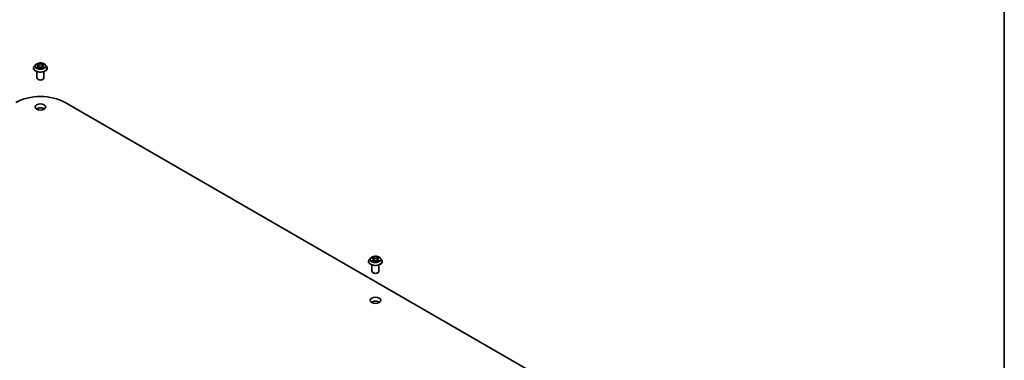
# Model space of a CAD drawing. Units: millimetres. Extents: x -538 to 8515, y 107 to 1793.
# Drawn here: x -394 to -342, y 169 to 187 of the extents above; entities that cross this region are included whole.
import ezdxf

# ---------------------------------------------------------------- set-up
doc = ezdxf.new("R2010")
doc.units = ezdxf.units.MM
doc.header["$LTSCALE"] = 0.5
for name, color, linetype, lineweight in [('Border (ISO)', 7, 'Continuous', 35), ('Visible (ISO)', 7, 'Continuous', 35), ('Visible Narrow (ISO)', 7, 'Continuous', 25)]:
    doc.layers.add(name, color=color, linetype=linetype, lineweight=lineweight)

# ---------------------------------------------------------------- blocks, each defined once
blk = doc.blocks.new('Borders tk図枠')
at = {"layer": 'Border (ISO)'}
blk.add_line((405.5, 289), (405.5, 8), dxfattribs=at)

msp = doc.modelspace()

# ---------------------------------------------------------------- linework, layer by layer
at = {"layer": 'Visible (ISO)'}
for p, q in [((-393.3493, 184.4683), (-393.3493, 184.4724)), ((-393.2431, 184.6479), (-393.3051, 184.5787)), ((-393.1821, 184.6555), (-393.129, 184.6237)), ((-393.1195, 184.4661), (-393.0642, 184.4969)), ((-393.0964, 184.5801), (-393.0861, 184.4847)), ((-392.9097, 184.4968), (-392.8545, 184.4659)), ((-392.8771, 184.5798), (-392.8874, 184.4843)), ((-392.8443, 184.6235), (-392.7911, 184.6552)), ((-392.7304, 184.6479), (-392.6684, 184.5787)), ((-392.6243, 184.4683), (-392.6243, 184.4724)), ((-393.1743, 183.9478), (-393.1743, 184.2844)), ((-392.7993, 183.9478), (-392.7993, 184.2844)), ((-391.6874, 182.6567), (-357.216, 162.7546)), ((-375.6716, 174.2621), (-375.6716, 174.2662)), ((-375.5654, 174.4416), (-375.6274, 174.3725)), ((-375.5046, 174.4492), (-375.4515, 174.4174)), ((-375.4966, 173.7416), (-375.4966, 174.0782)), ((-375.4416, 174.2598), (-375.3863, 174.2906)), ((-375.4187, 174.3737), (-375.4085, 174.2783)), ((-375.2319, 174.2906), (-375.1766, 174.2598)), ((-375.1995, 174.3737), (-375.2097, 174.2783)), ((-375.1667, 174.4174), (-375.1136, 174.4492)), ((-375.1216, 173.7416), (-375.1216, 174.0782)), ((-375.0527, 174.4416), (-374.9907, 174.3725)), ((-374.9466, 174.2621), (-374.9466, 174.2662))]:
    msp.add_line(p, q, dxfattribs=at)
for centre, major_axis, start_param, end_param in [((-392.9868, 183.9478), (-0.1875, 0), 0, 3.1415927), ((-392.9868, 181.9065), (1.8375, 0), 0.7853982, 2.3561945), ((-392.9868, 182.2127), (-0.2813, 0), 3.8212665, 5.6035115), ((-375.3091, 173.7416), (-0.1875, 0), 0, 3.1415927), ((-375.3091, 172.0065), (-0.2813, 0), 3.8212665, 5.6035115)]:
    msp.add_ellipse(centre, major_axis=major_axis, ratio=0.5773503, start_param=start_param, end_param=end_param, dxfattribs=at)
for centre in [(-392.9868, 182.4168), (-375.3091, 172.2106)]:
    msp.add_ellipse(centre, major_axis=(-0.2813, 0), ratio=0.5773503, dxfattribs=at)
for points, knots in [([(-393.3051, 184.5787), (-393.3107, 184.5724), (-393.3158, 184.566), (-393.3251, 184.5527), (-393.3292, 184.5459), (-393.3363, 184.5319), (-393.3394, 184.5247), (-393.3443, 184.5101), (-393.3461, 184.5026), (-393.3486, 184.4876), (-393.3493, 184.48), (-393.3493, 184.4724)], [3.45073484, 3.45073484, 3.45073484, 3.45073484, 3.54624817, 3.54624817, 3.64176149, 3.64176149, 3.73727481, 3.73727481, 3.83278813, 3.83278813, 3.92830146, 3.92830146, 3.92830146, 3.92830146]), ([(-393.3493, 184.4683), (-393.3493, 184.4459), (-393.3434, 184.4236), (-393.3205, 184.3809), (-393.3031, 184.3606), (-393.2583, 184.3237), (-393.2305, 184.3073), (-393.1675, 184.2806), (-393.1323, 184.2703), (-393.0584, 184.2567), (-393.0196, 184.2534), (-392.9423, 184.2541), (-392.9038, 184.2581), (-392.8308, 184.273), (-392.7963, 184.284), (-392.7346, 184.3119), (-392.7075, 184.3289), (-392.6638, 184.3675), (-392.6471, 184.389), (-392.6285, 184.4302), (-392.6243, 184.4492), (-392.6243, 184.4683)], [3.9283015, 3.9283015, 3.9283015, 3.9283015, 4.228012, 4.228012, 4.540423, 4.540423, 4.8649161, 4.8649161, 5.190644, 5.190644, 5.5153945, 5.5153945, 5.8397493, 5.8397493, 6.1645834, 6.1645834, 6.4903808, 6.4903808, 6.8142959, 6.8142959, 7.0698941, 7.0698941, 7.0698941, 7.0698941]), ([(-392.7304, 184.6479), (-392.7457, 184.665), (-392.7652, 184.68), (-392.8112, 184.7058), (-392.838, 184.7165), (-392.8954, 184.732), (-392.9261, 184.7369), (-392.9883, 184.7407), (-393.0198, 184.7396), (-393.0807, 184.7315), (-393.1101, 184.7244), (-393.1642, 184.7049), (-393.1888, 184.6924), (-393.2223, 184.6685), (-393.2335, 184.6586), (-393.2431, 184.6479)], [1.2642754, 1.2642754, 1.2642754, 1.2642754, 1.5852883, 1.5852883, 1.9197169, 1.9197169, 2.2527944, 2.2527944, 2.5841078, 2.5841078, 2.9158437, 2.9158437, 3.2498217, 3.2498217, 3.4507348, 3.4507348, 3.4507348, 3.4507348]), ([(-393.1583, 184.4928), (-393.1561, 184.4909), (-393.1537, 184.489), (-393.1484, 184.4853), (-393.1456, 184.4834), (-393.1397, 184.4797), (-393.1365, 184.4779), (-393.1299, 184.4743), (-393.1264, 184.4725), (-393.1207, 184.4698), (-393.1185, 184.4688), (-393.1163, 184.4679)], [4.53488429, 4.53488429, 4.53488429, 4.53488429, 4.60504023, 4.60504023, 4.67519617, 4.67519617, 4.7453521, 4.7453521, 4.81550804, 4.81550804, 4.85620307, 4.85620307, 4.85620307, 4.85620307]), ([(-393.0964, 184.5801), (-393.0967, 184.5835), (-393.0975, 184.5868), (-393.0999, 184.5934), (-393.1014, 184.5966), (-393.1052, 184.6028), (-393.1075, 184.6057), (-393.1126, 184.6114), (-393.1155, 184.6141), (-393.1219, 184.6191), (-393.1253, 184.6215), (-393.129, 184.6237)], [0.84861216, 0.84861216, 0.84861216, 0.84861216, 0.98955833, 0.98955833, 1.13050451, 1.13050451, 1.27145068, 1.27145068, 1.41239686, 1.41239686, 1.55334303, 1.55334303, 1.55334303, 1.55334303]), ([(-392.9097, 184.4968), (-392.9181, 184.5014), (-392.9275, 184.5053), (-392.9479, 184.5112), (-392.9588, 184.5132), (-392.9812, 184.5152), (-392.9926, 184.5152), (-393.015, 184.5132), (-393.0259, 184.5112), (-393.0463, 184.5054), (-393.0558, 184.5015), (-393.0642, 184.4969)], [1.5882496, 1.5882496, 1.5882496, 1.5882496, 1.8954276, 1.8954276, 2.2026055, 2.2026055, 2.5097835, 2.5097835, 2.8169614, 2.8169614, 3.1241394, 3.1241394, 3.1241394, 3.1241394]), ([(-392.8443, 184.6235), (-392.848, 184.6213), (-392.8515, 184.6189), (-392.8578, 184.6138), (-392.8608, 184.6111), (-392.8659, 184.6055), (-392.8682, 184.6025), (-392.8721, 184.5963), (-392.8736, 184.5931), (-392.876, 184.5865), (-392.8768, 184.5832), (-392.8771, 184.5798)], [3.15904595, 3.15904595, 3.15904595, 3.15904595, 3.30051638, 3.30051638, 3.44198681, 3.44198681, 3.58345724, 3.58345724, 3.72492767, 3.72492767, 3.8663981, 3.8663981, 3.8663981, 3.8663981]), ([(-392.8577, 184.4677), (-392.8554, 184.4686), (-392.8533, 184.4696), (-392.8475, 184.4723), (-392.844, 184.4741), (-392.8373, 184.4777), (-392.8342, 184.4795), (-392.8282, 184.4832), (-392.8254, 184.4851), (-392.8201, 184.4888), (-392.8177, 184.4907), (-392.8154, 184.4926)], [6.13902618, 6.13902618, 6.13902618, 6.13902618, 6.18007986, 6.18007986, 6.2502238, 6.2502238, 6.32036774, 6.32036774, 6.39051168, 6.39051168, 6.46065561, 6.46065561, 6.46065561, 6.46065561]), ([(-392.6243, 184.4724), (-392.6243, 184.48), (-392.6249, 184.4876), (-392.6274, 184.5026), (-392.6292, 184.5101), (-392.6341, 184.5247), (-392.6372, 184.5319), (-392.6443, 184.5459), (-392.6484, 184.5527), (-392.6577, 184.566), (-392.6628, 184.5724), (-392.6684, 184.5787)], [0.7867088, 0.7867088, 0.7867088, 0.7867088, 0.88222212, 0.88222212, 0.97773545, 0.97773545, 1.07324877, 1.07324877, 1.16876209, 1.16876209, 1.26427541, 1.26427541, 1.26427541, 1.26427541]), ([(-375.6274, 174.3725), (-375.633, 174.3662), (-375.6381, 174.3598), (-375.6474, 174.3465), (-375.6515, 174.3397), (-375.6587, 174.3257), (-375.6617, 174.3185), (-375.6666, 174.3039), (-375.6685, 174.2964), (-375.671, 174.2814), (-375.6716, 174.2738), (-375.6716, 174.2662)], [3.4494242, 3.4494242, 3.4494242, 3.4494242, 3.54493753, 3.54493753, 3.64045085, 3.64045085, 3.73596417, 3.73596417, 3.83147749, 3.83147749, 3.92699082, 3.92699082, 3.92699082, 3.92699082]), ([(-375.6716, 174.2621), (-375.6716, 174.2397), (-375.6657, 174.2174), (-375.6428, 174.1747), (-375.6255, 174.1544), (-375.5806, 174.1175), (-375.5528, 174.1011), (-375.4898, 174.0744), (-375.4546, 174.0641), (-375.3807, 174.0504), (-375.3419, 174.0472), (-375.2646, 174.0479), (-375.2261, 174.0519), (-375.1531, 174.0668), (-375.1186, 174.0778), (-375.057, 174.1057), (-375.0299, 174.1227), (-374.9862, 174.1613), (-374.9695, 174.1828), (-374.9509, 174.224), (-374.9466, 174.243), (-374.9466, 174.2621)], [3.9269908, 3.9269908, 3.9269908, 3.9269908, 4.2267014, 4.2267014, 4.5391124, 4.5391124, 4.8636054, 4.8636054, 5.1893334, 5.1893334, 5.5140838, 5.5140838, 5.8384387, 5.8384387, 6.1632728, 6.1632728, 6.4890702, 6.4890702, 6.8129852, 6.8129852, 7.0685835, 7.0685835, 7.0685835, 7.0685835]), ([(-375.0527, 174.4416), (-375.0681, 174.4588), (-375.0875, 174.4738), (-375.1335, 174.4996), (-375.1603, 174.5103), (-375.2178, 174.5258), (-375.2484, 174.5307), (-375.3106, 174.5345), (-375.3421, 174.5334), (-375.403, 174.5252), (-375.4324, 174.5182), (-375.4865, 174.4987), (-375.5111, 174.4862), (-375.5446, 174.4622), (-375.5558, 174.4524), (-375.5654, 174.4416)], [1.2629648, 1.2629648, 1.2629648, 1.2629648, 1.5839777, 1.5839777, 1.9184063, 1.9184063, 2.2514838, 2.2514838, 2.5827972, 2.5827972, 2.9145331, 2.9145331, 3.2485111, 3.2485111, 3.4494242, 3.4494242, 3.4494242, 3.4494242]), ([(-375.4805, 174.2865), (-375.4783, 174.2846), (-375.4758, 174.2827), (-375.4706, 174.279), (-375.4678, 174.2771), (-375.4618, 174.2734), (-375.4587, 174.2715), (-375.452, 174.268), (-375.4486, 174.2662), (-375.4428, 174.2635), (-375.4406, 174.2625), (-375.4384, 174.2616)], [4.53490148, 4.53490148, 4.53490148, 4.53490148, 4.60505141, 4.60505141, 4.67520135, 4.67520135, 4.74535128, 4.74535128, 4.81550122, 4.81550122, 4.85637589, 4.85637589, 4.85637589, 4.85637589]), ([(-375.4187, 174.3737), (-375.4191, 174.3771), (-375.4199, 174.3805), (-375.4222, 174.3871), (-375.4238, 174.3903), (-375.4276, 174.3964), (-375.4299, 174.3994), (-375.435, 174.405), (-375.4379, 174.4077), (-375.4443, 174.4128), (-375.4478, 174.4152), (-375.4515, 174.4174)], [0.84730152, 0.84730152, 0.84730152, 0.84730152, 0.98850982, 0.98850982, 1.12971813, 1.12971813, 1.27092643, 1.27092643, 1.41213473, 1.41213473, 1.55334303, 1.55334303, 1.55334303, 1.55334303]), ([(-375.2319, 174.2906), (-375.2402, 174.2953), (-375.2497, 174.2991), (-375.2701, 174.305), (-375.281, 174.307), (-375.3034, 174.309), (-375.3148, 174.309), (-375.3372, 174.307), (-375.3481, 174.305), (-375.3685, 174.2991), (-375.378, 174.2953), (-375.3863, 174.2906)], [1.5882496, 1.5882496, 1.5882496, 1.5882496, 1.8954276, 1.8954276, 2.2026055, 2.2026055, 2.5097835, 2.5097835, 2.8169614, 2.8169614, 3.1241394, 3.1241394, 3.1241394, 3.1241394]), ([(-375.1667, 174.4174), (-375.1704, 174.4152), (-375.1739, 174.4128), (-375.1802, 174.4077), (-375.1831, 174.405), (-375.1883, 174.3994), (-375.1906, 174.3964), (-375.1944, 174.3903), (-375.196, 174.3871), (-375.1983, 174.3805), (-375.1991, 174.3771), (-375.1995, 174.3737)], [3.15904595, 3.15904595, 3.15904595, 3.15904595, 3.30025425, 3.30025425, 3.44146255, 3.44146255, 3.58267086, 3.58267086, 3.72387916, 3.72387916, 3.86508746, 3.86508746, 3.86508746, 3.86508746]), ([(-375.1798, 174.2616), (-375.1775, 174.2625), (-375.1754, 174.2635), (-375.1696, 174.2662), (-375.1661, 174.268), (-375.1595, 174.2715), (-375.1563, 174.2734), (-375.1504, 174.2771), (-375.1476, 174.279), (-375.1423, 174.2827), (-375.1399, 174.2846), (-375.1376, 174.2865)], [6.13919839, 6.13919839, 6.13919839, 6.13919839, 6.18007307, 6.18007307, 6.250223, 6.250223, 6.32037294, 6.32037294, 6.39052288, 6.39052288, 6.46067281, 6.46067281, 6.46067281, 6.46067281]), ([(-374.9466, 174.2662), (-374.9466, 174.2738), (-374.9472, 174.2814), (-374.9497, 174.2964), (-374.9516, 174.3039), (-374.9565, 174.3185), (-374.9595, 174.3257), (-374.9667, 174.3397), (-374.9708, 174.3465), (-374.98, 174.3598), (-374.9851, 174.3662), (-374.9907, 174.3725)], [0.78539816, 0.78539816, 0.78539816, 0.78539816, 0.88091149, 0.88091149, 0.97642481, 0.97642481, 1.07193813, 1.07193813, 1.16745145, 1.16745145, 1.26296478, 1.26296478, 1.26296478, 1.26296478])]:
    msp.add_open_spline(points, degree=3, knots=knots, dxfattribs=at)
at = {"layer": 'Visible Narrow (ISO)'}
for p, q in [((-393.1324, 184.5378), (-393.2002, 184.4974)), ((-393.1999, 184.664), (-393.1323, 184.6235)), ((-393.1706, 184.5053), (-393.128, 184.5307)), ((-393.1313, 184.4575), (-393.0611, 184.4965)), ((-393.0607, 184.6647), (-393.1307, 184.7038)), ((-393.128, 184.5307), (-393.1236, 184.4712)), ((-393.1091, 184.682), (-393.0651, 184.6574)), ((-393.0651, 184.6574), (-393.0714, 184.5689)), ((-392.9128, 184.4964), (-392.8428, 184.4573)), ((-392.8422, 184.7036), (-392.9124, 184.6645)), ((-392.9081, 184.6573), (-392.8639, 184.6818)), ((-392.9081, 184.6573), (-392.9018, 184.5688)), ((-392.8457, 184.5305), (-392.8501, 184.4711)), ((-392.8457, 184.5305), (-392.8032, 184.505)), ((-392.7736, 184.4971), (-392.8413, 184.5376)), ((-392.8411, 184.6233), (-392.7733, 184.6637)), ((-375.5224, 174.4576), (-375.4547, 174.4172)), ((-375.4547, 174.3315), (-375.5224, 174.291)), ((-375.4928, 174.2989), (-375.4502, 174.3244)), ((-375.3833, 174.4584), (-375.4534, 174.4975)), ((-375.4534, 174.2512), (-375.3833, 174.2903)), ((-375.4502, 174.3244), (-375.4458, 174.2649)), ((-375.4317, 174.4757), (-375.3876, 174.4512)), ((-375.3876, 174.4512), (-375.3939, 174.3626)), ((-375.1648, 174.4975), (-375.2349, 174.4584)), ((-375.2349, 174.2903), (-375.1648, 174.2512)), ((-375.2306, 174.4512), (-375.1865, 174.4757)), ((-375.2306, 174.4512), (-375.2243, 174.3626)), ((-375.168, 174.3244), (-375.1724, 174.2649)), ((-375.168, 174.3244), (-375.1254, 174.2989)), ((-375.1635, 174.4172), (-375.0958, 174.4576)), ((-375.0958, 174.291), (-375.1635, 174.3315))]:
    msp.add_line(p, q, dxfattribs=at)
for centre, major_axis, ratio, start_param, end_param in [((-392.9868, 184.4836), (-0.3585, 0), 0.5773503, 5.8056187, 9.9023446), ((-392.9868, 184.4724), (-0.3625, 0), 0.5773503, 0, 3.1415927), ((-392.9868, 184.4683), (0.3625, 0), 0.5773503, 3.1415927, 6.2831853), ((-392.9868, 184.5713), (-0.2886, 0), 0.5773503, 5.8056187, 9.9023446), ((-392.9868, 184.5805), (0.2575, 0), 0.5773503, 3.7349957, 4.1163647), ((-392.9868, 184.5805), (-0.2575, 0), 0.5773503, 5.305792, 5.687161), ((-393.1661, 184.5032), (-0.00121, -0.00613), 0.7790958, 4.5265759, 5.9217581), ((-393.148, 184.4902), (-0.00531, -0.0033), 0.7293502, 5.1621157, 5.77734), ((-392.9868, 184.5522), (0.2015, 0), 0.5773503, 2.1749837, 2.4195297), ((-393.2092, 184.5807), (0.1068, 0), 0.5773503, 5.5139298, 7.0498195), ((-393.1324, 184.5327), (0.0032, -0.00537), 0.5865946, 0.8644619, 2.3479918), ((-393.1323, 184.6184), (0.00321, 0.00536), 0.5880814, 0, 0.7949578), ((-393.2092, 184.5761), (0.113, 0), 0.5773503, 5.5139298, 6.3450887), ((-393.1134, 184.6799), (-0.00511, -0.0036), 0.1855802, 1.0442067, 2.4393888), ((-393.0981, 184.6476), (-0.00602, -0.00167), 0.2226395, 3.8505226, 5.2059457), ((-393.0757, 184.5668), (-0.00602, -0.00167), 0.2226061, 3.8505159, 5.2015619), ((-393.0607, 184.6596), (-0.00305, -0.00546), 0.5679555, 3.9190487, 5.4025786), ((-392.9865, 184.7043), (0.113, 0), 0.5773503, 3.9431335, 5.4790232), ((-393.0611, 184.4914), (-0.00304, 0.00546), 0.5664159, 5.5069947, 6.2831853), ((-392.987, 184.4521), (0.1068, 0), 0.5773503, 0.8015408, 2.3374306), ((-392.9865, 184.7089), (-0.1068, 0), 0.5773503, 0.8015408, 2.3374306), ((-392.9128, 184.4913), (0.00305, 0.00546), 0.5679555, 0, 0.7774561), ((-392.9124, 184.6594), (0.00304, -0.00546), 0.5664159, 0.8818722, 2.3654021), ((-392.8975, 184.5666), (-0.00602, 0.00167), 0.2231634, 4.2211004, 5.5721463), ((-392.7643, 184.5804), (-0.1068, 0), 0.5773503, 5.5139298, 7.0498195), ((-392.875, 184.6474), (-0.00602, 0.00167), 0.2231967, 4.2167165, 5.5721396), ((-392.7643, 184.5757), (-0.113, 0), 0.5773503, 6.221282, 7.0498195), ((-392.9868, 184.5522), (0.2015, 0), 0.5773503, 0.7198778, 0.9639877), ((-392.8596, 184.6797), (-0.0051, 0.00361), 0.1843663, 0.7039824, 2.0991646), ((-392.8413, 184.5325), (-0.00321, -0.00536), 0.5880814, 3.9365505, 5.4200804), ((-392.8411, 184.6182), (-0.0032, 0.00537), 0.5865946, 5.4895845, 6.2831853), ((-392.9868, 184.5805), (0.2575, 0), 0.5773503, 5.305792, 5.687161), ((-392.9868, 184.5805), (-0.2575, 0), 0.5773503, 3.7349957, 4.1163647), ((-392.8258, 184.49), (-0.00531, 0.00329), 0.7301215, 3.6511459, 4.260002), ((-392.8077, 184.5029), (0.0012, -0.00613), 0.7804107, 0.3607697, 1.7559519), ((-375.3091, 174.2773), (-0.3585, 0), 0.5773503, 5.8056187, 9.9023446), ((-375.3091, 174.2662), (-0.3625, 0), 0.5773503, 0, 3.1415927), ((-375.3091, 174.2621), (0.3625, 0), 0.5773503, 3.1415927, 6.2831853), ((-375.3091, 174.365), (-0.2886, 0), 0.5773503, 5.8056187, 9.9023446), ((-375.3091, 174.3743), (-0.2575, 0), 0.5773503, 5.3071026, 5.6884717), ((-375.3091, 174.3743), (0.2575, 0), 0.5773503, 3.7363063, 4.1176753), ((-375.4883, 174.2969), (-0.0012, -0.00613), 0.7797536, 4.5269049, 5.922087), ((-375.4702, 174.2839), (-0.00531, -0.00329), 0.7297361, 5.1634453, 5.7754826), ((-375.3091, 174.346), (0.2015, 0), 0.5773503, 2.1762943, 2.4206222), ((-375.4547, 174.4121), (0.00321, 0.00536), 0.5873385, 0, 0.7942785), ((-375.5315, 174.3743), (0.1068, 0), 0.5773503, 5.5152404, 7.0511302), ((-375.4547, 174.3264), (0.00321, -0.00536), 0.5873385, 0.8637843, 2.3473142), ((-375.5315, 174.3697), (0.113, 0), 0.5773503, 5.5152404, 6.3450887), ((-375.436, 174.4736), (-0.0051, -0.00361), 0.1849737, 1.043317, 2.4384992), ((-375.4206, 174.4413), (-0.00602, -0.00167), 0.2229178, 3.8515805, 5.2070037), ((-375.3982, 174.3605), (-0.00602, -0.00167), 0.2228845, 3.8515738, 5.2026198), ((-375.3833, 174.4533), (-0.00304, -0.00546), 0.5671862, 3.9184152, 5.401945), ((-375.3091, 174.4981), (0.113, 0), 0.5773503, 3.9444441, 5.4803339), ((-375.3833, 174.2852), (-0.00304, 0.00546), 0.5671862, 5.5063628, 6.2831853), ((-375.3091, 174.5027), (-0.1068, 0), 0.5773503, 0.8028515, 2.3387412), ((-375.3091, 174.2459), (0.1068, 0), 0.5773503, 0.8028515, 2.3387412), ((-375.2349, 174.4533), (0.00304, -0.00546), 0.5671862, 0.8812403, 2.3647701), ((-375.2349, 174.2852), (0.00304, 0.00546), 0.5671862, 0, 0.7768225), ((-375.22, 174.3605), (-0.00602, 0.00167), 0.2228845, 4.2221582, 5.5732041), ((-375.0867, 174.3743), (-0.1068, 0), 0.5773503, 5.5152404, 7.0511302), ((-375.1976, 174.4413), (-0.00602, 0.00167), 0.2229178, 4.2177743, 5.5731974), ((-375.0867, 174.3697), (-0.113, 0), 0.5773503, 6.221282, 7.0511302), ((-375.3091, 174.346), (0.2015, 0), 0.5773503, 0.7209705, 0.9652983), ((-375.1822, 174.4736), (-0.0051, 0.00361), 0.1849737, 0.7030935, 2.0982756), ((-375.1635, 174.3264), (-0.00321, -0.00536), 0.5873385, 3.9358711, 5.419401), ((-375.1635, 174.4121), (-0.00321, 0.00536), 0.5873385, 5.4889069, 6.2831853), ((-375.3091, 174.3743), (-0.2575, 0), 0.5773503, 3.7363063, 4.1176753), ((-375.3091, 174.3743), (0.2575, 0), 0.5773503, 5.3071026, 5.6884717), ((-375.148, 174.2839), (-0.00531, 0.00329), 0.7297361, 3.6492954, 4.2613326), ((-375.1299, 174.2969), (0.0012, -0.00613), 0.7797536, 0.3610983, 1.7562804)]:
    msp.add_ellipse(centre, major_axis=major_axis, ratio=ratio, start_param=start_param, end_param=end_param, dxfattribs=at)
for centre in [(-392.9868, 184.5805), (-375.3091, 174.3743)]:
    msp.add_ellipse(centre, major_axis=(0.2677, 0), ratio=0.5773503, dxfattribs=at)
for points, knots in [([(-393.1706, 184.5053), (-393.1727, 184.5049), (-393.175, 184.5044), (-393.1814, 184.5031), (-393.1856, 184.5021), (-393.1933, 184.4998), (-393.1968, 184.4987), (-393.2002, 184.4974)], [-0.032055974, -0.032055974, -0.032055974, -0.032055974, -0.02365019, -0.02365019, -0.010200936, -0.010200936, 0.000338329, 0.000338329, 0.000338329, 0.000338329]), ([(-393.2002, 184.4974), (-393.1965, 184.4982), (-393.1927, 184.4987), (-393.1842, 184.4993), (-393.1797, 184.4992), (-393.1732, 184.4985), (-393.1709, 184.4982), (-393.1689, 184.4978)], [-0.000338329, -0.000338329, -0.000338329, -0.000338329, 0.010200936, 0.010200936, 0.02365019, 0.02365019, 0.032055974, 0.032055974, 0.032055974, 0.032055974]), ([(-393.17, 184.6483), (-393.171, 184.6494), (-393.172, 184.6505), (-393.1759, 184.6539), (-393.1789, 184.6559), (-393.1848, 184.6591), (-393.1877, 184.6603), (-393.1937, 184.6625), (-393.1968, 184.6633), (-393.1999, 184.664)], [0.001887699, 0.001887699, 0.001887699, 0.001887699, 0.005934038, 0.005934038, 0.0154285, 0.0154285, 0.023744988, 0.023744988, 0.032394303, 0.032394303, 0.032394303, 0.032394303]), ([(-393.1999, 184.664), (-393.197, 184.6629), (-393.1942, 184.6618), (-393.1887, 184.6592), (-393.186, 184.6578), (-393.183, 184.6561), (-393.1825, 184.6558), (-393.1821, 184.6555)], [-0.032394303, -0.032394303, -0.032394303, -0.032394303, -0.023744988, -0.023744988, -0.0154285, -0.0154285, -0.01389829, -0.01389829, -0.01389829, -0.01389829]), ([(-393.1525, 184.4923), (-393.1547, 184.4958), (-393.1573, 184.4987), (-393.1635, 184.5031), (-393.1669, 184.5045), (-393.1706, 184.5053)], [0, 0, 0, 0, 0.014585063, 0.014585063, 0.028982846, 0.028982846, 0.028982846, 0.028982846]), ([(-393.1689, 184.4978), (-393.1656, 184.4972), (-393.1625, 184.4959), (-393.1593, 184.4936), (-393.1588, 184.4932), (-393.1583, 184.4928)], [-0.028982846, -0.028982846, -0.028982846, -0.028982846, -0.014585063, -0.014585063, -0.011990574, -0.011990574, -0.011990574, -0.011990574]), ([(-393.1174, 184.4673), (-393.1181, 184.4673), (-393.1188, 184.4673), (-393.1212, 184.467), (-393.1228, 184.4664), (-393.1255, 184.4646), (-393.1267, 184.4636), (-393.129, 184.4609), (-393.1302, 184.4593), (-393.1313, 184.4575)], [0.002459552, 0.002459552, 0.002459552, 0.002459552, 0.005934038, 0.005934038, 0.0154285, 0.0154285, 0.023744988, 0.023744988, 0.032394303, 0.032394303, 0.032394303, 0.032394303]), ([(-393.1313, 184.4575), (-393.1295, 184.4591), (-393.1276, 184.4607), (-393.1239, 184.4634), (-393.1221, 184.4646), (-393.12, 184.4658), (-393.1198, 184.466), (-393.1195, 184.4661)], [-0.032394303, -0.032394303, -0.032394303, -0.032394303, -0.023744988, -0.023744988, -0.0154285, -0.0154285, -0.014313673, -0.014313673, -0.014313673, -0.014313673]), ([(-393.1091, 184.682), (-393.1111, 184.684), (-393.1131, 184.6861), (-393.1181, 184.6913), (-393.1211, 184.6944), (-393.1263, 184.6997), (-393.1285, 184.7018), (-393.1307, 184.7038)], [-0.032055974, -0.032055974, -0.032055974, -0.032055974, -0.02365019, -0.02365019, -0.010200936, -0.010200936, 0.000338329, 0.000338329, 0.000338329, 0.000338329]), ([(-393.1307, 184.7038), (-393.1294, 184.7016), (-393.128, 184.6991), (-393.1246, 184.6929), (-393.1227, 184.689), (-393.1188, 184.6824), (-393.1172, 184.6798), (-393.1154, 184.6773)], [-0.000338329, -0.000338329, -0.000338329, -0.000338329, 0.010200936, 0.010200936, 0.02365019, 0.02365019, 0.032055974, 0.032055974, 0.032055974, 0.032055974]), ([(-393.1154, 184.6773), (-393.1123, 184.6729), (-393.1094, 184.6682), (-393.1046, 184.6583), (-393.1027, 184.6531), (-393.1012, 184.6479)], [-0.028982846, -0.028982846, -0.028982846, -0.028982846, -0.014585063, -0.014585063, 0, 0, 0, 0]), ([(-393.0937, 184.6497), (-393.0953, 184.6554), (-393.0974, 184.6611), (-393.1026, 184.672), (-393.1057, 184.6772), (-393.1091, 184.682)], [0, 0, 0, 0, 0.014585063, 0.014585063, 0.028982846, 0.028982846, 0.028982846, 0.028982846]), ([(-393.1012, 184.6479), (-393.0975, 184.6345), (-393.0938, 184.621), (-393.0863, 184.5941), (-393.0826, 184.5806), (-393.0789, 184.5672)], [-0.068779854, -0.068779854, -0.068779854, -0.068779854, -0.034389927, -0.034389927, 0, 0, 0, 0]), ([(-393.0714, 184.5689), (-393.0751, 184.5824), (-393.0788, 184.5958), (-393.0863, 184.6228), (-393.09, 184.6362), (-393.0937, 184.6497)], [0, 0, 0, 0, 0.034389927, 0.034389927, 0.068779854, 0.068779854, 0.068779854, 0.068779854]), ([(-393.0789, 184.5672), (-393.0735, 184.5479), (-393.0674, 184.5291), (-393.0591, 184.5073), (-393.0578, 184.504), (-393.0565, 184.5008)], [-0.098241255, -0.098241255, -0.098241255, -0.098241255, -0.049120627, -0.049120627, -0.040347207, -0.040347207, -0.040347207, -0.040347207]), ([(-393.0506, 184.5034), (-393.0517, 184.5065), (-393.0529, 184.5096), (-393.0606, 184.5311), (-393.0664, 184.5499), (-393.0714, 184.5689)], [0.040687269, 0.040687269, 0.040687269, 0.040687269, 0.049120627, 0.049120627, 0.098241255, 0.098241255, 0.098241255, 0.098241255]), ([(-392.9018, 184.5688), (-392.9068, 184.5497), (-392.9126, 184.531), (-392.9203, 184.5094), (-392.9215, 184.5062), (-392.9227, 184.503)], [0, 0, 0, 0, 0.049120627, 0.049120627, 0.057756889, 0.057756889, 0.057756889, 0.057756889]), ([(-392.9168, 184.5004), (-392.9154, 184.5038), (-392.9141, 184.5071), (-392.9058, 184.5289), (-392.8996, 184.5478), (-392.8943, 184.567)], [-0.05812246, -0.05812246, -0.05812246, -0.05812246, -0.049120627, -0.049120627, 0, 0, 0, 0]), ([(-392.8793, 184.6495), (-392.8831, 184.6361), (-392.8868, 184.6226), (-392.8943, 184.5957), (-392.898, 184.5822), (-392.9018, 184.5688)], [0, 0, 0, 0, 0.034389927, 0.034389927, 0.068779854, 0.068779854, 0.068779854, 0.068779854]), ([(-392.8943, 184.567), (-392.8905, 184.5805), (-392.8868, 184.5939), (-392.8793, 184.6209), (-392.8756, 184.6343), (-392.8718, 184.6478)], [-0.068779854, -0.068779854, -0.068779854, -0.068779854, -0.034389927, -0.034389927, 0, 0, 0, 0]), ([(-392.8639, 184.6818), (-392.8674, 184.677), (-392.8704, 184.6718), (-392.8756, 184.6609), (-392.8778, 184.6552), (-392.8793, 184.6495)], [0, 0, 0, 0, 0.014491423, 0.014491423, 0.028982846, 0.028982846, 0.028982846, 0.028982846]), ([(-392.8718, 184.6478), (-392.8704, 184.6529), (-392.8684, 184.6581), (-392.8636, 184.6679), (-392.8608, 184.6727), (-392.8576, 184.6771)], [-0.028982846, -0.028982846, -0.028982846, -0.028982846, -0.014491423, -0.014491423, 0, 0, 0, 0]), ([(-392.8422, 184.7036), (-392.844, 184.702), (-392.8459, 184.7002), (-392.8496, 184.6966), (-392.8514, 184.6947), (-392.8553, 184.6907), (-392.8575, 184.6884), (-392.8611, 184.6847), (-392.8625, 184.6832), (-392.8639, 184.6818)], [-0.032394303, -0.032394303, -0.032394303, -0.032394303, -0.023744988, -0.023744988, -0.0154285, -0.0154285, -0.005934038, -0.005934038, 0, 0, 0, 0]), ([(-392.8576, 184.6771), (-392.8563, 184.6789), (-392.8551, 184.6807), (-392.8523, 184.6854), (-392.8507, 184.6882), (-392.848, 184.6933), (-392.8468, 184.6955), (-392.8445, 184.6998), (-392.8433, 184.7018), (-392.8422, 184.7036)], [0, 0, 0, 0, 0.005934038, 0.005934038, 0.0154285, 0.0154285, 0.023744988, 0.023744988, 0.032394303, 0.032394303, 0.032394303, 0.032394303]), ([(-392.8428, 184.4573), (-392.8441, 184.4595), (-392.8455, 184.4614), (-392.8489, 184.4648), (-392.8508, 184.4662), (-392.8542, 184.467), (-392.8554, 184.4671), (-392.8566, 184.4671)], [-0.000338329, -0.000338329, -0.000338329, -0.000338329, 0.010200936, 0.010200936, 0.02365019, 0.02365019, 0.02963524, 0.02963524, 0.02963524, 0.02963524]), ([(-392.8545, 184.4659), (-392.8528, 184.465), (-392.8512, 184.4639), (-392.8472, 184.4611), (-392.845, 184.4593), (-392.8428, 184.4573)], [-0.017770354, -0.017770354, -0.017770354, -0.017770354, -0.010200936, -0.010200936, 0.000338329, 0.000338329, 0.000338329, 0.000338329]), ([(-392.8032, 184.505), (-392.8069, 184.5043), (-392.8104, 184.5028), (-392.8165, 184.4984), (-392.8191, 184.4955), (-392.8213, 184.492)], [0, 0, 0, 0, 0.014491423, 0.014491423, 0.028982846, 0.028982846, 0.028982846, 0.028982846]), ([(-392.8154, 184.4926), (-392.815, 184.493), (-392.8145, 184.4933), (-392.8113, 184.4956), (-392.8082, 184.4969), (-392.8049, 184.4975)], [-0.01688951, -0.01688951, -0.01688951, -0.01688951, -0.014491423, -0.014491423, 0, 0, 0, 0]), ([(-392.8049, 184.4975), (-392.8035, 184.4978), (-392.802, 184.498), (-392.7976, 184.4986), (-392.7946, 184.4988), (-392.7887, 184.4989), (-392.7859, 184.4988), (-392.7799, 184.4982), (-392.7767, 184.4977), (-392.7736, 184.4971)], [0, 0, 0, 0, 0.005934038, 0.005934038, 0.0154285, 0.0154285, 0.023744988, 0.023744988, 0.032394303, 0.032394303, 0.032394303, 0.032394303]), ([(-392.7733, 184.6637), (-392.777, 184.6629), (-392.7808, 184.6618), (-392.7893, 184.6585), (-392.7938, 184.6561), (-392.7997, 184.6515), (-392.8016, 184.6498), (-392.8032, 184.648)], [-0.000338329, -0.000338329, -0.000338329, -0.000338329, 0.010200936, 0.010200936, 0.02365019, 0.02365019, 0.0301272, 0.0301272, 0.0301272, 0.0301272]), ([(-392.7736, 184.4971), (-392.7765, 184.4981), (-392.7793, 184.4991), (-392.7848, 184.5008), (-392.7875, 184.5015), (-392.793, 184.5029), (-392.7958, 184.5035), (-392.8002, 184.5044), (-392.8018, 184.5047), (-392.8032, 184.505)], [-0.032394303, -0.032394303, -0.032394303, -0.032394303, -0.023744988, -0.023744988, -0.0154285, -0.0154285, -0.005934038, -0.005934038, 0, 0, 0, 0]), ([(-392.7911, 184.6552), (-392.7886, 184.6567), (-392.7861, 184.658), (-392.7802, 184.6609), (-392.7767, 184.6624), (-392.7733, 184.6637)], [-0.018127697, -0.018127697, -0.018127697, -0.018127697, -0.010200936, -0.010200936, 0.000338329, 0.000338329, 0.000338329, 0.000338329]), ([(-375.4925, 174.4419), (-375.4935, 174.4431), (-375.4946, 174.4441), (-375.4984, 174.4475), (-375.5014, 174.4495), (-375.5073, 174.4527), (-375.5102, 174.454), (-375.5162, 174.4561), (-375.5193, 174.457), (-375.5224, 174.4576)], [0.001908258, 0.001908258, 0.001908258, 0.001908258, 0.005934038, 0.005934038, 0.0154285, 0.0154285, 0.023744988, 0.023744988, 0.032394303, 0.032394303, 0.032394303, 0.032394303]), ([(-375.5224, 174.4576), (-375.5196, 174.4566), (-375.5167, 174.4554), (-375.5112, 174.4528), (-375.5086, 174.4515), (-375.5055, 174.4497), (-375.505, 174.4494), (-375.5046, 174.4492)], [-0.032394303, -0.032394303, -0.032394303, -0.032394303, -0.023744988, -0.023744988, -0.0154285, -0.0154285, -0.013913302, -0.013913302, -0.013913302, -0.013913302]), ([(-375.4928, 174.2989), (-375.4949, 174.2985), (-375.4972, 174.2981), (-375.5036, 174.2967), (-375.5078, 174.2957), (-375.5155, 174.2935), (-375.5189, 174.2923), (-375.5224, 174.291)], [-0.032055974, -0.032055974, -0.032055974, -0.032055974, -0.02365019, -0.02365019, -0.010200936, -0.010200936, 0.000338329, 0.000338329, 0.000338329, 0.000338329]), ([(-375.5224, 174.291), (-375.5186, 174.2918), (-375.5148, 174.2923), (-375.5064, 174.2929), (-375.5019, 174.2928), (-375.4953, 174.2922), (-375.493, 174.2918), (-375.4911, 174.2915)], [-0.000338329, -0.000338329, -0.000338329, -0.000338329, 0.010200936, 0.010200936, 0.02365019, 0.02365019, 0.032055974, 0.032055974, 0.032055974, 0.032055974]), ([(-375.4747, 174.2859), (-375.4768, 174.2895), (-375.4795, 174.2924), (-375.4857, 174.2967), (-375.4891, 174.2982), (-375.4928, 174.2989)], [0, 0, 0, 0, 0.014585063, 0.014585063, 0.028982846, 0.028982846, 0.028982846, 0.028982846]), ([(-375.4911, 174.2915), (-375.4878, 174.2908), (-375.4847, 174.2895), (-375.4815, 174.2872), (-375.481, 174.2869), (-375.4805, 174.2865)], [-0.028982846, -0.028982846, -0.028982846, -0.028982846, -0.014585063, -0.014585063, -0.012042017, -0.012042017, -0.012042017, -0.012042017]), ([(-375.4317, 174.4757), (-375.4337, 174.4777), (-375.4357, 174.4798), (-375.4407, 174.485), (-375.4436, 174.4881), (-375.4489, 174.4933), (-375.4511, 174.4955), (-375.4534, 174.4975)], [-0.032055974, -0.032055974, -0.032055974, -0.032055974, -0.02365019, -0.02365019, -0.010200936, -0.010200936, 0.000338329, 0.000338329, 0.000338329, 0.000338329]), ([(-375.4534, 174.4975), (-375.452, 174.4953), (-375.4506, 174.4928), (-375.4472, 174.4866), (-375.4452, 174.4827), (-375.4414, 174.4761), (-375.4398, 174.4735), (-375.438, 174.471)], [-0.000338329, -0.000338329, -0.000338329, -0.000338329, 0.010200936, 0.010200936, 0.02365019, 0.02365019, 0.032055974, 0.032055974, 0.032055974, 0.032055974]), ([(-375.4395, 174.261), (-375.4402, 174.261), (-375.4409, 174.261), (-375.4433, 174.2607), (-375.4449, 174.2601), (-375.4476, 174.2583), (-375.4487, 174.2572), (-375.4511, 174.2546), (-375.4522, 174.253), (-375.4534, 174.2512)], [0.002440164, 0.002440164, 0.002440164, 0.002440164, 0.005934038, 0.005934038, 0.0154285, 0.0154285, 0.023744988, 0.023744988, 0.032394303, 0.032394303, 0.032394303, 0.032394303]), ([(-375.4534, 174.2512), (-375.4515, 174.2528), (-375.4497, 174.2543), (-375.446, 174.2571), (-375.4442, 174.2583), (-375.4421, 174.2595), (-375.4418, 174.2597), (-375.4416, 174.2598)], [-0.032394303, -0.032394303, -0.032394303, -0.032394303, -0.023744988, -0.023744988, -0.0154285, -0.0154285, -0.014299664, -0.014299664, -0.014299664, -0.014299664]), ([(-375.438, 174.471), (-375.4348, 174.4666), (-375.432, 174.4619), (-375.4272, 174.452), (-375.4252, 174.4468), (-375.4238, 174.4417)], [-0.028982846, -0.028982846, -0.028982846, -0.028982846, -0.014585063, -0.014585063, 0, 0, 0, 0]), ([(-375.4163, 174.4434), (-375.4179, 174.4491), (-375.42, 174.4548), (-375.4252, 174.4657), (-375.4282, 174.4709), (-375.4317, 174.4757)], [0, 0, 0, 0, 0.014585063, 0.014585063, 0.028982846, 0.028982846, 0.028982846, 0.028982846]), ([(-375.4238, 174.4417), (-375.4201, 174.4282), (-375.4163, 174.4147), (-375.4088, 174.3878), (-375.4051, 174.3744), (-375.4014, 174.3609)], [-0.068779854, -0.068779854, -0.068779854, -0.068779854, -0.034389927, -0.034389927, 0, 0, 0, 0]), ([(-375.3939, 174.3626), (-375.3976, 174.3761), (-375.4013, 174.3896), (-375.4088, 174.4165), (-375.4125, 174.4299), (-375.4163, 174.4434)], [0, 0, 0, 0, 0.034389927, 0.034389927, 0.068779854, 0.068779854, 0.068779854, 0.068779854]), ([(-375.4014, 174.3609), (-375.396, 174.3417), (-375.3899, 174.3228), (-375.3816, 174.301), (-375.3803, 174.2977), (-375.3789, 174.2944)], [-0.098241255, -0.098241255, -0.098241255, -0.098241255, -0.049120627, -0.049120627, -0.040233478, -0.040233478, -0.040233478, -0.040233478]), ([(-375.373, 174.297), (-375.3742, 174.3001), (-375.3754, 174.3033), (-375.3831, 174.3248), (-375.3889, 174.3436), (-375.3939, 174.3626)], [0.040586257, 0.040586257, 0.040586257, 0.040586257, 0.049120627, 0.049120627, 0.098241255, 0.098241255, 0.098241255, 0.098241255]), ([(-375.2243, 174.3626), (-375.2293, 174.3436), (-375.2351, 174.3248), (-375.2428, 174.3033), (-375.244, 174.3001), (-375.2452, 174.297)], [0, 0, 0, 0, 0.049120627, 0.049120627, 0.057654997, 0.057654997, 0.057654997, 0.057654997]), ([(-375.2392, 174.2944), (-375.2379, 174.2977), (-375.2366, 174.301), (-375.2283, 174.3228), (-375.2221, 174.3417), (-375.2168, 174.3609)], [-0.058007777, -0.058007777, -0.058007777, -0.058007777, -0.049120627, -0.049120627, 0, 0, 0, 0]), ([(-375.2019, 174.4434), (-375.2056, 174.4299), (-375.2094, 174.4165), (-375.2168, 174.3896), (-375.2205, 174.3761), (-375.2243, 174.3626)], [0, 0, 0, 0, 0.034389927, 0.034389927, 0.068779854, 0.068779854, 0.068779854, 0.068779854]), ([(-375.2168, 174.3609), (-375.2131, 174.3744), (-375.2093, 174.3878), (-375.2019, 174.4147), (-375.1981, 174.4282), (-375.1944, 174.4417)], [-0.068779854, -0.068779854, -0.068779854, -0.068779854, -0.034389927, -0.034389927, 0, 0, 0, 0]), ([(-375.1865, 174.4757), (-375.1899, 174.4709), (-375.193, 174.4656), (-375.1982, 174.4547), (-375.2003, 174.4491), (-375.2019, 174.4434)], [0, 0, 0, 0, 0.014491423, 0.014491423, 0.028982846, 0.028982846, 0.028982846, 0.028982846]), ([(-375.1944, 174.4417), (-375.1929, 174.4468), (-375.191, 174.4519), (-375.1862, 174.4618), (-375.1834, 174.4666), (-375.1802, 174.471)], [-0.028982846, -0.028982846, -0.028982846, -0.028982846, -0.014491423, -0.014491423, 0, 0, 0, 0]), ([(-375.1648, 174.4975), (-375.1666, 174.4959), (-375.1685, 174.4941), (-375.1722, 174.4905), (-375.174, 174.4886), (-375.1779, 174.4845), (-375.1801, 174.4823), (-375.1837, 174.4786), (-375.1851, 174.4771), (-375.1865, 174.4757)], [-0.032394303, -0.032394303, -0.032394303, -0.032394303, -0.023744988, -0.023744988, -0.0154285, -0.0154285, -0.005934038, -0.005934038, 0, 0, 0, 0]), ([(-375.1802, 174.471), (-375.1789, 174.4727), (-375.1777, 174.4746), (-375.1749, 174.4793), (-375.1733, 174.4821), (-375.1706, 174.4872), (-375.1694, 174.4894), (-375.1671, 174.4937), (-375.1659, 174.4957), (-375.1648, 174.4975)], [0, 0, 0, 0, 0.005934038, 0.005934038, 0.0154285, 0.0154285, 0.023744988, 0.023744988, 0.032394303, 0.032394303, 0.032394303, 0.032394303]), ([(-375.1648, 174.2512), (-375.1662, 174.2534), (-375.1676, 174.2553), (-375.1709, 174.2587), (-375.1729, 174.2601), (-375.1763, 174.2609), (-375.1774, 174.261), (-375.1787, 174.261)], [-0.000338329, -0.000338329, -0.000338329, -0.000338329, 0.010200936, 0.010200936, 0.02365019, 0.02365019, 0.02961581, 0.02961581, 0.02961581, 0.02961581]), ([(-375.1766, 174.2598), (-375.1749, 174.2589), (-375.1732, 174.2578), (-375.1693, 174.255), (-375.167, 174.2532), (-375.1648, 174.2512)], [-0.01775631, -0.01775631, -0.01775631, -0.01775631, -0.010200936, -0.010200936, 0.000338329, 0.000338329, 0.000338329, 0.000338329]), ([(-375.1254, 174.2989), (-375.1291, 174.2982), (-375.1326, 174.2967), (-375.1387, 174.2923), (-375.1413, 174.2894), (-375.1435, 174.2859)], [0, 0, 0, 0, 0.014491423, 0.014491423, 0.028982846, 0.028982846, 0.028982846, 0.028982846]), ([(-375.1376, 174.2865), (-375.1372, 174.2869), (-375.1367, 174.2872), (-375.1335, 174.2895), (-375.1304, 174.2908), (-375.1271, 174.2915)], [-0.016940829, -0.016940829, -0.016940829, -0.016940829, -0.014491423, -0.014491423, 0, 0, 0, 0]), ([(-375.1271, 174.2915), (-375.1257, 174.2917), (-375.1242, 174.292), (-375.1198, 174.2925), (-375.1168, 174.2927), (-375.1109, 174.2928), (-375.108, 174.2927), (-375.102, 174.2922), (-375.0989, 174.2917), (-375.0958, 174.291)], [0, 0, 0, 0, 0.005934038, 0.005934038, 0.0154285, 0.0154285, 0.023744988, 0.023744988, 0.032394303, 0.032394303, 0.032394303, 0.032394303]), ([(-375.0958, 174.4576), (-375.0996, 174.4568), (-375.1034, 174.4557), (-375.1118, 174.4524), (-375.1163, 174.45), (-375.1223, 174.4454), (-375.1241, 174.4438), (-375.1257, 174.4419)], [-0.000338329, -0.000338329, -0.000338329, -0.000338329, 0.010200936, 0.010200936, 0.02365019, 0.02365019, 0.030147716, 0.030147716, 0.030147716, 0.030147716]), ([(-375.0958, 174.291), (-375.0986, 174.2921), (-375.1014, 174.2931), (-375.1069, 174.2947), (-375.1096, 174.2955), (-375.1151, 174.2968), (-375.118, 174.2975), (-375.1223, 174.2983), (-375.1239, 174.2986), (-375.1254, 174.2989)], [-0.032394303, -0.032394303, -0.032394303, -0.032394303, -0.023744988, -0.023744988, -0.0154285, -0.0154285, -0.005934038, -0.005934038, 0, 0, 0, 0]), ([(-375.1136, 174.4492), (-375.1112, 174.4506), (-375.1086, 174.452), (-375.1027, 174.4549), (-375.0992, 174.4563), (-375.0958, 174.4576)], [-0.018142672, -0.018142672, -0.018142672, -0.018142672, -0.010200936, -0.010200936, 0.000338329, 0.000338329, 0.000338329, 0.000338329])]:
    msp.add_open_spline(points, degree=3, knots=knots, dxfattribs=at)
for points in [[(-393.148, 184.485), (-393.1495, 184.4874), (-393.151, 184.4898), (-393.1525, 184.4923)], [(-392.8213, 184.492), (-392.8228, 184.4896), (-392.8243, 184.4873), (-392.8257, 184.4849)], [(-375.4702, 174.2787), (-375.4717, 174.2811), (-375.4732, 174.2835), (-375.4747, 174.2859)], [(-375.1435, 174.2859), (-375.145, 174.2835), (-375.1465, 174.2811), (-375.148, 174.2787)]]:
    msp.add_open_spline(points, degree=3, dxfattribs=at)

# ---------------------------------------------------------------- block references
at = {"xscale": 0.5, "yscale": 0.5, "zscale": 0.5}
msp.add_blockref('Borders tk図枠', (-544.877, 102.6523), dxfattribs=at)

doc.saveas('drawing.dxf')
